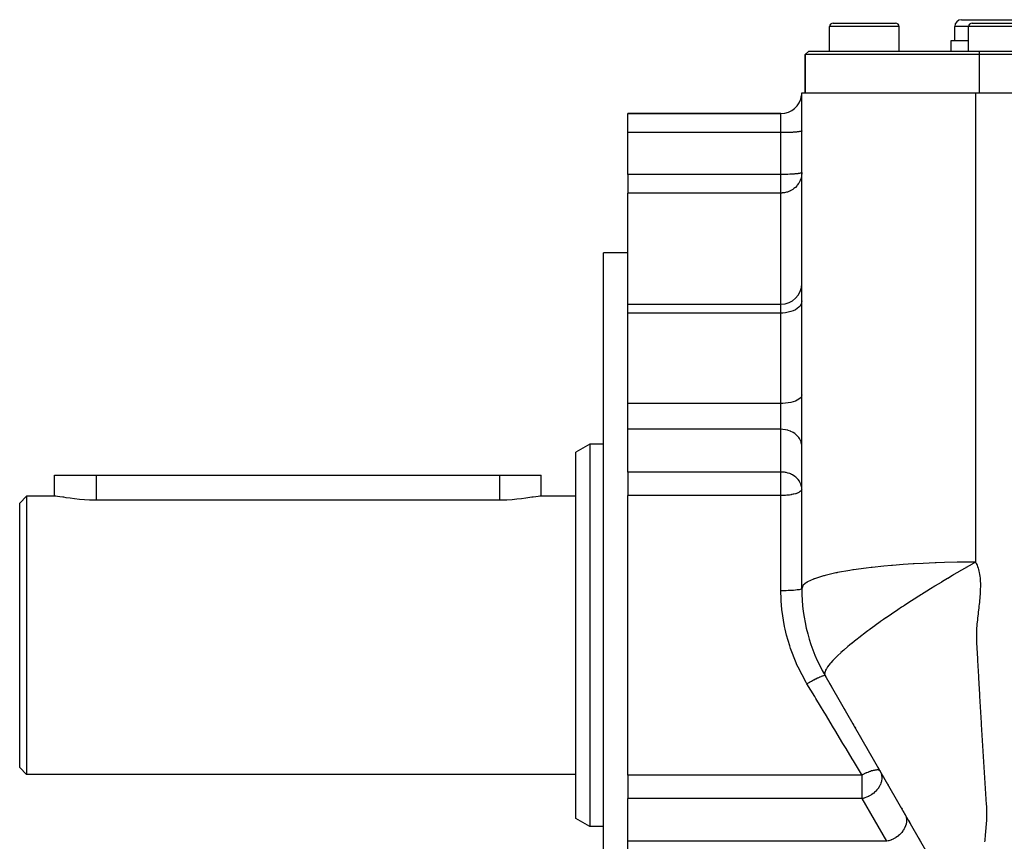
# Model space of a CAD drawing. Extents: x 24 to 1325, y -765 to 283.
# Drawn here: x 24 to 166, y -259 to -141 of the extents above; entities that cross this region are included whole.
import ezdxf

# ---------------------------------------------------------------- set-up
doc = ezdxf.new("R2010")
doc.units = 0
doc.linetypes.add('DASHED', pattern=[11.05, 8.7, -2.35])
doc.layers.get('0').update_dxf_attribs({"linetype": 'CONTINUOUS'})
doc.layers.add('NEVIDI', color=4, linetype='DASHED')

msp = doc.modelspace()

# ---------------------------------------------------------------- linework, layer by layer
at = {"color": 2}
for p, q in [((141, -141.5), (145.5, -141.5)), ((145.5, -141.5), (150, -141.5)), ((149.962928, -141.5), (150, -141.5)), ((159.5, -141), (165.5, -141)), ((161, -141.5), (165.5, -141.5)), ((165.5, -141), (171.5, -141)), ((165.5, -141.5), (170, -141.5)), ((140.5, -145.5), (140.5, -142)), ((150.5, -145.5), (150.5, -142)), ((158.5, -144), (158.5, -142)), ((160.5, -145.5), (160.5, -142)), ((158, -145.5), (158, -144)), ((158, -144), (160.5, -144)), ((137, -146), (137.5, -145.5)), ((137.5, -145.5), (137, -146)), ((137.5, -145.5), (162, -145.5)), ((162, -145.5), (242.5, -145.5)), ((137, -151.5), (137, -146)), ((137, -146), (137, -151.5)), ((162, -146), (137, -146)), ((242.5, -146), (162, -146)), ((136.5, -151.5), (161.5, -151.5)), ((136.5, -222.80127), (136.5, -151.5)), ((161.5, -151.499976), (243.5, -151.5)), ((111.5, -154.5), (133.5, -154.5)), ((133.5, -154.5), (111.5, -154.5)), ((111.5, -157.238533), (111.5, -154.5)), ((111.5, -163.247092), (111.5, -157.238533)), ((111.5, -163.247092), (111.5, -165.920083)), ((111.5, -181.912137), (111.5, -165.920083)), ((136.5, -166.366365), (136.5, -166.200352)), ((111.5, -174.5), (108, -174.5)), ((108, -229.5), (108, -174.5)), ((111.5, -181.912137), (133.5, -181.912137)), ((111.5, -183.174947), (111.5, -181.912137)), ((111.5, -196.178085), (111.5, -183.174947)), ((111.5, -197.427657), (111.5, -196.178085)), ((111.5, -199.885113), (111.5, -197.427657)), ((111.5, -206.02784), (111.5, -199.885113)), ((106, -202), (104, -203.154701)), ((108, -202), (106, -202)), ((106, -202), (106, -229.5)), ((104, -229.5), (104, -203.154701)), ((29.000037, -209.5), (29, -206.5)), ((29, -206.5), (35, -206.5)), ((35, -206.5), (93, -206.5)), ((93, -206.5), (99, -206.5)), ((99, -209.5), (99, -206.5)), ((99, -209.5), (99, -206.5)), ((111.5, -206.02784), (111.5, -209.412416)), ((25, -209.5), (24, -210.5)), ((29.126574, -209.5), (25, -209.5)), ((25, -209.5), (25, -229.5)), ((29.196946, -209.502231), (29.126574, -209.5)), ((29.440043, -209.526518), (29.196946, -209.502231)), ((29.774778, -209.574378), (29.440043, -209.526518)), ((30.195574, -209.640721), (29.774778, -209.574378)), ((98.2516, -209.570345), (97.844618, -209.634304)), ((98.575115, -209.524612), (98.2516, -209.570345)), ((98.809912, -209.501859), (98.575115, -209.524612)), ((98.873416, -209.5), (98.809912, -209.501859)), ((104, -209.5), (98.873416, -209.5)), ((111.5, -229.5), (111.5, -209.412416)), ((24, -229.5), (24, -210.5)), ((30.346774, -209.664785), (30.195574, -209.640721)), ((30.695624, -209.719377), (30.346774, -209.664785)), ((31.266566, -209.803495), (30.695624, -209.719377)), ((31.898984, -209.886068), (31.266566, -209.803495)), ((32.582552, -209.960182), (31.898984, -209.886068)), ((33.305949, -210.019786), (32.582552, -209.960182)), ((34.057248, -210.060014), (33.305949, -210.019786)), ((34.824092, -210.07755), (34.057248, -210.060014)), ((35, -210.078172), (34.824092, -210.07755)), ((93, -210.078172), (35, -210.078172)), ((93.338145, -210.075822), (93, -210.078172)), ((94.089453, -210.053925), (93.338145, -210.075822)), ((94.823452, -210.010618), (94.089453, -210.053925)), ((95.528365, -209.949267), (94.823452, -210.010618)), ((96.193124, -209.87481), (95.528365, -209.949267)), ((96.80727, -209.793117), (96.193124, -209.87481)), ((97.360541, -209.710708), (96.80727, -209.793117)), ((97.653136, -209.664784), (97.360541, -209.710708)), ((97.844618, -209.634304), (97.653136, -209.664784)), ((24, -248.5), (24, -229.5)), ((25, -229.5), (25, -249.5)), ((104, -255.845299), (104, -229.5)), ((106, -229.5), (106, -257)), ((108, -284.5), (108, -229.5)), ((111.5, -249.587584), (111.5, -229.5)), ((158.150635, -267), (139.849365, -235.30127)), ((139.860997, -235.321417), (139.937836, -235.454507)), ((140.381472, -236.222906), (140.42168, -236.292549)), ((140.509101, -236.443967), (140.571484, -236.552016)), ((140.634447, -236.661072), (140.720962, -236.810921)), ((140.816017, -236.975561), (140.845388, -237.026433)), ((141.552969, -238.251999), (141.605004, -238.342127)), ((141.764503, -238.618386), (141.816968, -238.709259)), ((142.073079, -239.152857), (142.083124, -239.170254)), ((142.272342, -239.497989), (142.283082, -239.516592)), ((142.372138, -239.670842), (142.422093, -239.757366)), ((142.472099, -239.843979), (142.485164, -239.866608)), ((142.572276, -240.017491), (142.622445, -240.104385)), ((142.671249, -240.188916), (142.6892, -240.220009)), ((142.774904, -240.368453), (142.823617, -240.452826)), ((142.974904, -240.714862), (142.978501, -240.721094)), ((143.075893, -240.88978), (143.098794, -240.929446)), ((143.177141, -241.065148), (143.1824, -241.074256)), ((143.278819, -241.241259), (143.303148, -241.283398)), ((143.386768, -241.428233), (143.432729, -241.507838)), ((143.591936, -241.783594), (143.641199, -241.86892)), ((143.85414, -242.237745), (143.92096, -242.353481)), ((144.128672, -242.713247), (144.213911, -242.860886)), ((144.337911, -243.075659), (144.355143, -243.105507)), ((144.527702, -243.404387), (144.548179, -243.439855)), ((144.757892, -243.803088), (144.758559, -243.804243)), ((144.930639, -244.102295), (144.969115, -244.168937)), ((145.161109, -244.501481), (145.179801, -244.533857)), ((145.390592, -244.898957), (145.391705, -244.900885)), ((145.564737, -245.200585), (145.601562, -245.264368)), ((145.795568, -245.600396), (145.812619, -245.629929)), ((146.023867, -245.995821), (146.026548, -246.000466)), ((146.431128, -246.701218), (146.446676, -246.728148)), ((146.533277, -246.878145), (146.546805, -246.901576)), ((146.604657, -247.001779), (146.658273, -247.094644)), ((146.870083, -247.461511), (146.894049, -247.50302)), ((146.951953, -247.603314), (146.956711, -247.611555)), ((147.067788, -247.803945), (147.08199, -247.828544)), ((25, -249.5), (24, -248.5)), ((147.294067, -248.195872), (147.29956, -248.205387)), ((147.473481, -248.506626), (147.531472, -248.60707)), ((147.589472, -248.707529), (147.593015, -248.713666)), ((147.705498, -248.908493), (147.718517, -248.931042)), ((104, -249.5), (25, -249.5)), ((111.5, -249.587584), (111.5, -252.97216)), ((147.93092, -249.298935), (147.937658, -249.310605)), ((148.111872, -249.612353), (148.143495, -249.667125)), ((148.230494, -249.817811), (148.286167, -249.91424)), ((148.569069, -250.404241), (148.57683, -250.417684)), ((148.869124, -250.923951), (148.925897, -251.022285)), ((148.984104, -251.123102), (148.995138, -251.142213)), ((149.208342, -251.511493), (149.217017, -251.526519)), ((111.5, -259.114887), (111.5, -252.97216)), ((150.266881, -253.344937), (150.276501, -253.3616)), ((150.490591, -253.732414), (150.500556, -253.749675)), ((150.675907, -254.05339), (150.704744, -254.103338)), ((150.851336, -254.357243), (150.918995, -254.474433)), ((151.133457, -254.845891), (151.143893, -254.863966)), ((106, -257), (104, -255.845299)), ((151.313325, -255.157431), (151.348015, -255.217517)), ((151.777493, -255.961394), (151.788265, -255.980053)), ((151.903719, -256.180025), (151.992483, -256.333768)), ((108, -257), (106, -257)), ((152.078389, -256.482561), (152.081498, -256.487946)), ((152.727345, -257.606587), (152.786109, -257.708368)), ((111.5, -261.572343), (111.5, -259.114887)), ((153.065832, -258.192862), (153.069227, -258.198744)), ((153.280345, -258.56441), (153.284917, -258.572329)), ((153.373185, -258.725213), (153.433071, -258.828939)), ((153.498523, -258.942306), (153.500833, -258.946306)), ((153.589149, -259.099274), (153.609663, -259.134805))]:
    msp.add_line(p, q, dxfattribs=at)
for centre, radius, start, end in [((141, -142), 0.5, 90, 180), ((150, -142), 0.5, 0, 90), ((159.5, -142), 1, 90, 180), ((161, -142), 0.5, 90, 180), ((133.5, -151.5), 3, 357.056823, 360), ((133.5, -151.5), 3, 270, 352.309039), ((133.5, -178.912137), 3, 270, 360), ((161.5, -222.80127), 25, 180, 210)]:
    msp.add_arc(centre, radius, start, end, dxfattribs=at)
at = {"layer": 'NEVIDI', "color": 7, "linetype": 'CONTINUOUS'}
for p, q in [((145.5, -142), (140.5, -142)), ((150.5, -142), (145.5, -142)), ((160.5, -142), (158.5, -142)), ((165.5, -142), (160.5, -142)), ((170.5, -142), (165.5, -142)), ((162, -145.5), (162, -146)), ((162, -146), (162, -151.5)), ((161.5, -151.499976), (161.5, -162.681797)), ((133.5, -157.238533), (133.5, -154.5)), ((134.858438, -157.210191), (134.563887, -157.221539)), ((134.929763, -157.206928), (134.858438, -157.210191)), ((135.184232, -157.193439), (134.929763, -157.206928)), ((135.269861, -157.188184), (135.184232, -157.193439)), ((135.483315, -157.173243), (135.269861, -157.188184)), ((135.578118, -157.165641), (135.483315, -157.173243)), ((135.750896, -157.149921), (135.578118, -157.165641)), ((135.849121, -157.139691), (135.750896, -157.149921)), ((135.982612, -157.123856), (135.849121, -157.139691)), ((136.077721, -157.110825), (135.982612, -157.123856)), ((136.174838, -157.095458), (136.077721, -157.110825)), ((136.259923, -157.079555), (136.174838, -157.095458)), ((136.324537, -157.065174), (136.259923, -157.079555)), ((136.392471, -157.046441), (136.324537, -157.065174)), ((136.429338, -157.03348), (136.392471, -157.046441)), ((136.473012, -157.012058), (136.429338, -157.03348)), ((136.487506, -157.000903), (136.473012, -157.012058)), ((136.5, -156.977066), (136.487506, -157.000903)), ((133.5, -157.238533), (111.5, -157.238533)), ((133.773577, -157.237443), (133.5, -157.238533)), ((133.5, -163.247092), (133.5, -157.238533)), ((133.781548, -157.237379), (133.773577, -157.237443)), ((134.147285, -157.232374), (133.781548, -157.237379)), ((134.178733, -157.231753), (134.147285, -157.232374)), ((134.510846, -157.223243), (134.178733, -157.231753)), ((134.563887, -157.221539), (134.510846, -157.223243)), ((161.5, -162.681797), (161.5, -165.123377)), ((133.5, -163.247092), (111.5, -163.247092)), ((133.668349, -163.24668), (133.5, -163.247092)), ((133.5, -165.920083), (133.5, -163.247092)), ((133.773458, -163.246004), (133.668349, -163.24668)), ((134.042739, -163.242778), (133.773458, -163.246004)), ((134.147347, -163.240932), (134.042739, -163.242778)), ((134.408544, -163.234813), (134.147347, -163.240932)), ((134.51097, -163.231798), (134.408544, -163.234813)), ((134.760342, -163.222899), (134.51097, -163.231798)), ((134.858417, -163.218751), (134.760342, -163.222899)), ((135.092185, -163.207229), (134.858417, -163.218751)), ((135.184235, -163.201998), (135.092185, -163.207229)), ((135.399256, -163.188022), (135.184235, -163.201998)), ((135.483328, -163.181801), (135.399256, -163.188022)), ((135.676356, -163.165586), (135.483328, -163.181801)), ((135.750843, -163.158486), (135.676356, -163.165586)), ((135.919023, -163.14027), (135.750843, -163.158486)), ((135.982539, -163.132425), (135.919023, -163.14027)), ((136.123458, -163.11245), (135.982539, -163.132425)), ((136.220809, -164.221817), (136.077704, -164.486839)), ((136.152432, -163.107786), (136.123458, -163.11245)), ((136.174797, -163.104024), (136.152432, -163.107786)), ((136.286066, -163.082593), (136.174797, -163.104024)), ((136.259938, -164.135834), (136.220809, -164.221817)), ((136.362821, -163.862834), (136.259938, -164.135834)), ((136.324531, -163.073735), (136.286066, -163.082593)), ((136.40427, -163.051149), (136.324531, -163.073735)), ((136.392489, -163.764169), (136.362821, -163.862834)), ((136.455452, -163.489449), (136.392489, -163.764169)), ((136.429317, -163.042048), (136.40427, -163.051149)), ((136.475968, -163.018654), (136.429317, -163.042048)), ((136.473006, -163.378396), (136.455452, -163.489449)), ((136.497399, -163.107782), (136.473006, -163.378396)), ((136.487502, -163.009467), (136.475968, -163.018654)), ((136.5, -162.985625), (136.487502, -163.009467)), ((136.5, -162.985625), (136.497399, -163.107782)), ((134.842798, -165.609717), (134.563807, -165.729393)), ((134.893972, -165.58406), (134.842798, -165.609717)), ((134.929616, -165.565464), (134.893972, -165.58406)), ((135.201515, -165.402443), (134.929616, -165.565464)), ((135.269859, -165.355016), (135.201515, -165.402443)), ((135.379338, -165.272931), (135.269859, -165.355016)), ((135.519618, -165.155524), (135.379338, -165.272931)), ((135.57817, -165.101965), (135.519618, -165.155524)), ((135.796751, -164.873468), (135.57817, -165.101965)), ((135.849066, -164.81084), (135.796751, -164.873468)), ((136.031269, -164.560626), (135.849066, -164.81084)), ((136.062004, -164.512338), (136.031269, -164.560626)), ((136.077704, -164.486839), (136.062004, -164.512338)), ((161.5, -165.123377), (161.5, -169.711741)), ((133.5, -165.920083), (111.5, -165.920083)), ((133.537421, -165.919854), (133.5, -165.920083)), ((133.5, -181.912137), (133.5, -165.920083)), ((133.618693, -165.917785), (133.537421, -165.919854)), ((133.700733, -165.913506), (133.618693, -165.917785)), ((133.781463, -165.907139), (133.700733, -165.913506)), ((133.788656, -165.906467), (133.781463, -165.907139)), ((133.887727, -165.895471), (133.788656, -165.906467)), ((133.91316, -165.892121), (133.887727, -165.895471)), ((134.004027, -165.878371), (133.91316, -165.892121)), ((134.144764, -165.851508), (134.004027, -165.878371)), ((134.178739, -165.843992), (134.144764, -165.851508)), ((134.321244, -165.80799), (134.178739, -165.843992)), ((134.435725, -165.773689), (134.321244, -165.80799)), ((134.55673, -165.732009), (134.435725, -165.773689)), ((134.563807, -165.729393), (134.55673, -165.732009)), ((161.5, -169.711741), (161.5, -181.618993)), ((133.5, -183.174947), (133.5, -181.912137)), ((135.578118, -182.690654), (135.269861, -182.840429)), ((135.849121, -182.518239), (135.578118, -182.690654)), ((136.077721, -182.326456), (135.849121, -182.518239)), ((136.259923, -182.118699), (136.077721, -182.326456)), ((136.392471, -181.89869), (136.259923, -182.118699)), ((136.473012, -181.670249), (136.392471, -181.89869)), ((136.5, -181.437758), (136.473012, -181.670249)), ((161.5, -181.618993), (161.5, -184.075729)), ((133.5, -183.174947), (111.5, -183.174947)), ((133.781548, -183.16728), (133.5, -183.174947)), ((133.5, -196.178085), (133.5, -183.174947)), ((134.178733, -183.129903), (133.781548, -183.16728)), ((134.563887, -183.062042), (134.178733, -183.129903)), ((134.929763, -182.964968), (134.563887, -183.062042)), ((135.269861, -182.840429), (134.929763, -182.964968)), ((161.5, -184.075729), (161.5, -191.716248)), ((161.5, -191.716248), (161.5, -200.66706)), ((136.259923, -195.418318), (136.077721, -195.56776)), ((136.392471, -195.260065), (136.259923, -195.418318)), ((136.473012, -195.095746), (136.392471, -195.260065)), ((136.5, -194.928513), (136.473012, -195.095746)), ((133.5, -196.178085), (111.5, -196.178085)), ((133.781548, -196.17257), (133.5, -196.178085)), ((133.5, -197.427657), (133.5, -196.178085)), ((134.178733, -196.145684), (133.781548, -196.17257)), ((134.563887, -196.096872), (134.178733, -196.145684)), ((134.929763, -196.027046), (134.563887, -196.096872)), ((135.269861, -195.937464), (134.929763, -196.027046)), ((135.578118, -195.82973), (135.269861, -195.937464)), ((135.849121, -195.70571), (135.578118, -195.82973)), ((136.077721, -195.56776), (135.849121, -195.70571)), ((133.5, -199.885113), (133.5, -197.427657)), ((133.5, -199.885113), (111.5, -199.885113)), ((133.773577, -199.895352), (133.5, -199.885113)), ((133.5, -206.02784), (133.5, -199.885113)), ((133.781548, -199.895959), (133.773577, -199.895352)), ((134.147285, -199.942996), (133.781548, -199.895959)), ((134.178733, -199.948833), (134.147285, -199.942996)), ((134.510846, -200.028818), (134.178733, -199.948833)), ((134.563887, -200.04483), (134.510846, -200.028818)), ((134.858438, -200.151487), (134.563887, -200.04483)), ((134.929763, -200.182153), (134.858438, -200.151487)), ((135.184232, -200.308932), (134.929763, -200.182153)), ((135.269861, -200.358328), (135.184232, -200.308932)), ((135.483315, -200.498756), (135.269861, -200.358328)), ((135.578118, -200.570202), (135.483315, -200.498756)), ((135.750896, -200.717947), (135.578118, -200.570202)), ((135.849121, -200.814103), (135.750896, -200.717947)), ((135.982612, -200.962927), (135.849121, -200.814103)), ((136.077721, -201.085403), (135.982612, -200.962927)), ((136.174838, -201.229836), (136.077721, -201.085403)), ((161.5, -200.66706), (161.5, -203.136835)), ((136.259923, -201.379299), (136.174838, -201.229836)), ((136.324537, -201.51446), (136.259923, -201.379299)), ((136.392471, -201.690527), (136.324537, -201.51446)), ((136.429338, -201.812342), (136.392471, -201.690527)), ((136.473012, -202.013683), (136.429338, -201.812342)), ((136.487506, -202.118524), (136.473012, -202.013683)), ((136.5, -202.342569), (136.487506, -202.118524)), ((161.5, -203.136835), (161.5, -213.859456)), ((35, -206.5), (35, -210.078172)), ((93, -206.5), (93, -210.078172)), ((133.5, -206.02784), (111.5, -206.02784)), ((133.593271, -206.029028), (133.5, -206.02784)), ((133.5, -209.412416), (133.5, -206.02784)), ((133.773499, -206.038074), (133.593271, -206.029028)), ((133.808827, -206.040896), (133.773499, -206.038074)), ((134.034386, -206.067142), (133.808827, -206.040896)), ((134.147268, -206.08572), (134.034386, -206.067142)), ((134.25572, -206.10709), (134.147268, -206.08572)), ((134.270852, -206.110351), (134.25572, -206.10709)), ((134.510891, -206.171558), (134.270852, -206.110351)), ((134.519306, -206.174037), (134.510891, -206.171558)), ((134.781087, -206.263172), (134.519306, -206.174037)), ((134.858363, -206.294184), (134.781087, -206.263172)), ((135.020905, -206.367056), (134.858363, -206.294184)), ((135.057849, -206.385149), (135.020905, -206.367056)), ((135.184237, -206.451663), (135.057849, -206.385149)), ((135.35206, -206.55205), (135.184237, -206.451663)), ((135.483329, -206.641494), (135.35206, -206.55205)), ((135.515117, -206.664769), (135.483329, -206.641494)), ((135.660366, -206.780197), (135.515117, -206.664769)), ((135.750866, -206.860647), (135.660366, -206.780197)), ((135.88404, -206.993551), (135.750866, -206.860647)), ((135.965161, -207.084815), (135.88404, -206.993551)), ((135.982599, -207.105639), (135.965161, -207.084815)), ((136.159659, -207.34841), (135.982599, -207.105639)), ((136.174846, -207.372575), (136.159659, -207.34841)), ((136.235976, -207.477228), (136.174846, -207.372575)), ((136.324547, -207.65721), (136.235976, -207.477228)), ((136.351879, -207.722655), (136.324547, -207.65721)), ((136.429323, -207.955016), (136.351879, -207.722655)), ((136.46481, -208.110001), (136.429323, -207.955016)), ((136.487509, -208.261277), (136.46481, -208.110001)), ((133.5, -209.412416), (111.5, -209.412416)), ((133.660692, -209.411085), (133.5, -209.412416)), ((133.5, -223.096802), (133.5, -209.412416)), ((133.781442, -209.408327), (133.660692, -209.411085)), ((134.018704, -209.398453), (133.781442, -209.408327)), ((134.178777, -209.388373), (134.018704, -209.398453)), ((134.370931, -209.372487), (134.178777, -209.388373)), ((134.563744, -209.352176), (134.370931, -209.372487)), ((134.712741, -209.333286), (134.563744, -209.352176)), ((134.929733, -209.300357), (134.712741, -209.333286)), ((135.018487, -209.28488), (134.929733, -209.300357)), ((135.039442, -209.281044), (135.018487, -209.28488)), ((135.269771, -209.233907), (135.039442, -209.281044)), ((135.346226, -209.21606), (135.269771, -209.233907)), ((135.578144, -209.153946), (135.346226, -209.21606)), ((135.627922, -209.138822), (135.578144, -209.153946)), ((135.849078, -209.061955), (135.627922, -209.138822)), ((135.879011, -209.050113), (135.849078, -209.061955)), ((136.077655, -208.959619), (135.879011, -209.050113)), ((136.093958, -208.951054), (136.077655, -208.959619)), ((136.186065, -208.898192), (136.093958, -208.951054)), ((136.259941, -208.848695), (136.186065, -208.898192)), ((136.267727, -208.842994), (136.259941, -208.848695)), ((136.392493, -208.731266), (136.267727, -208.842994)), ((136.395441, -208.727932), (136.392493, -208.731266)), ((136.473018, -208.60936), (136.395441, -208.727932)), ((136.473643, -208.607923), (136.473018, -208.60936)), ((136.499365, -208.504377), (136.473643, -208.607923)), ((136.5, -208.485297), (136.487509, -208.261277)), ((161.5, -213.859456), (161.5, -218.984702)), ((149.415896, -219.460172), (148.307482, -219.559361)), ((149.546554, -219.449236), (149.415896, -219.460172)), ((151.066851, -219.332937), (149.546554, -219.449236)), ((152.510071, -219.240001), (151.066851, -219.332937)), ((152.64589, -219.232079), (152.510071, -219.240001)), ((153.983334, -219.161297), (152.64589, -219.232079)), ((155.678483, -219.089619), (153.983334, -219.161297)), ((155.81533, -219.084678), (155.678483, -219.089619)), ((157.012104, -219.046701), (155.81533, -219.084678)), ((158.830252, -219.006526), (157.012104, -219.046701)), ((158.96449, -219.004381), (158.830252, -219.006526)), ((160.107544, -218.990626), (158.96449, -219.004381)), ((161.500003, -218.984702), (160.107544, -218.990626)), ((160.991004, -219.27277), (160.165621, -219.744364)), ((161.03691, -219.246704), (160.991004, -219.27277)), ((161.500008, -218.984697), (161.03691, -219.246704)), ((161.5, -218.984702), (161.511579, -219.005723)), ((161.511579, -219.005723), (161.597193, -219.170568)), ((161.597193, -219.170568), (161.708949, -219.415619)), ((161.708949, -219.415619), (161.778636, -219.590519)), ((139.679039, -220.938749), (139.634135, -220.951063)), ((139.706728, -220.931209), (139.679039, -220.938749)), ((139.870659, -220.887366), (139.706728, -220.931209)), ((141.397411, -220.532361), (139.870659, -220.887366)), ((141.529785, -220.505279), (141.397411, -220.532361)), ((141.621117, -220.486881), (141.529785, -220.505279)), ((143.432447, -220.163412), (141.621117, -220.486881)), ((143.836957, -220.100317), (143.432447, -220.163412)), ((143.944773, -220.083985), (143.836957, -220.100317)), ((145.74879, -219.837491), (143.944773, -220.083985)), ((146.493254, -219.748788), (145.74879, -219.837491)), ((146.614392, -219.734995), (146.493254, -219.748788)), ((148.307482, -219.559361), (146.614392, -219.734995)), ((158.204245, -220.887378), (157.488208, -221.312634)), ((158.341743, -220.806212), (158.204245, -220.887378)), ((158.389264, -220.778196), (158.341743, -220.806212)), ((159.235365, -220.282531), (158.389264, -220.778196)), ((159.28239, -220.255156), (159.235365, -220.282531)), ((160.10126, -219.78137), (159.28239, -220.255156)), ((160.119231, -219.771034), (160.10126, -219.78137)), ((160.165621, -219.744364), (160.119231, -219.771034)), ((161.778636, -219.590519), (161.868069, -219.848838)), ((161.868069, -219.848838), (161.922981, -220.032807)), ((161.922981, -220.032807), (161.991985, -220.303333)), ((161.991985, -220.303333), (162.033316, -220.495299)), ((162.033316, -220.495299), (162.083788, -220.777217)), ((162.083788, -220.777217), (162.112794, -220.976491)), ((136.703503, -222.315291), (136.661925, -222.367589)), ((137.196193, -221.906857), (136.703503, -222.315291)), ((137.229556, -221.885987), (137.196193, -221.906857)), ((137.310097, -221.837575), (137.229556, -221.885987)), ((138.186567, -221.423208), (137.310097, -221.837575)), ((138.239475, -221.402526), (138.186567, -221.423208)), ((138.308211, -221.376174), (138.239475, -221.402526)), ((139.634135, -220.951063), (138.308211, -221.376174)), ((156.533611, -221.886389), (155.672464, -222.410833)), ((156.581784, -221.857245), (156.533611, -221.886389)), ((156.965624, -221.625754), (156.581784, -221.857245)), ((157.440264, -221.341263), (156.965624, -221.625754)), ((157.488208, -221.312634), (157.440264, -221.341263)), ((162.112794, -220.976491), (162.146275, -221.268907)), ((162.146275, -221.268907), (162.163883, -221.474742)), ((162.163883, -221.474742), (162.181614, -221.77691)), ((162.181614, -221.77691), (162.188883, -221.989707)), ((162.188883, -221.989707), (162.192818, -222.299563)), ((162.192818, -222.299563), (162.191465, -222.518143)), ((133.781549, -223.095498), (133.5, -223.096802)), ((133.606176, -225.432351), (133.5, -223.096802)), ((133.827291, -223.095038), (133.781549, -223.095498)), ((133.848762, -223.094799), (133.827291, -223.095038)), ((134.178734, -223.089139), (133.848762, -223.094799)), ((134.222031, -223.088115), (134.178734, -223.089139)), ((134.243011, -223.087595), (134.222031, -223.088115)), ((134.563887, -223.077595), (134.243011, -223.087595)), ((134.603968, -223.076065), (134.563887, -223.077595)), ((134.624041, -223.075274), (134.603968, -223.076065)), ((134.929763, -223.061081), (134.624041, -223.075274)), ((134.966203, -223.059102), (134.929763, -223.061081)), ((134.985085, -223.058051), (134.966203, -223.059102)), ((135.269861, -223.039894), (134.985085, -223.058051)), ((135.302142, -223.037538), (135.269861, -223.039894)), ((135.31936, -223.036253), (135.302142, -223.037538)), ((135.578118, -223.014414), (135.31936, -223.036253)), ((135.606002, -223.011741), (135.578118, -223.014414)), ((135.62132, -223.010243), (135.606002, -223.011741)), ((135.849122, -222.985083), (135.62132, -223.010243)), ((135.87208, -222.982199), (135.849122, -222.985083)), ((135.885357, -222.980497), (135.87208, -222.982199)), ((136.077721, -222.952456), (135.885357, -222.980497)), ((136.095936, -222.949401), (136.077721, -222.952456)), ((136.106628, -222.947567), (136.095936, -222.949401)), ((136.259923, -222.917112), (136.106628, -222.947567)), ((136.273272, -222.913976), (136.259923, -222.917112)), ((136.28145, -222.912003), (136.273272, -222.913976)), ((136.392471, -222.879684), (136.28145, -222.912003)), ((136.401128, -222.876517), (136.392471, -222.879684)), ((136.406548, -222.874459), (136.401128, -222.876517)), ((136.473012, -222.840822), (136.406548, -222.874459)), ((136.477071, -222.837739), (136.473012, -222.840822)), ((136.479654, -222.835631), (136.477071, -222.837739)), ((136.5, -222.80127), (136.479654, -222.835631)), ((136.646918, -222.388112), (136.5, -222.80127)), ((136.661925, -222.367589), (136.646918, -222.388112)), ((153.711437, -223.630595), (152.957735, -224.109377)), ((153.808165, -223.569564), (153.711437, -223.630595)), ((153.855797, -223.539545), (153.808165, -223.569564)), ((154.714794, -223.001961), (153.855797, -223.539545)), ((154.762751, -222.972156), (154.714794, -223.001961)), ((155.038463, -222.801224), (154.762751, -222.972156)), ((155.624221, -222.440409), (155.038463, -222.801224)), ((155.672464, -222.410833), (155.624221, -222.440409)), ((162.145585, -223.604352), (162.121169, -223.931541)), ((162.159849, -223.378511), (162.145585, -223.604352)), ((162.176128, -223.056805), (162.159849, -223.378511)), ((162.184381, -222.834158), (162.176128, -223.056805)), ((162.191465, -222.518143), (162.184381, -222.834158)), ((152.015398, -224.716353), (151.181463, -225.261728)), ((152.062187, -224.685988), (152.015398, -224.716353)), ((152.907356, -224.141588), (152.062187, -224.685988)), ((152.954604, -224.111378), (152.907356, -224.141588)), ((152.957735, -224.109377), (152.954604, -224.111378)), ((162.015949, -225.05445), (161.992742, -225.281396)), ((162.049339, -224.720222), (162.015949, -225.05445)), ((162.071543, -224.491069), (162.049339, -224.720222)), ((162.101902, -224.159939), (162.071543, -224.491069)), ((162.121169, -223.931541), (162.101902, -224.159939)), ((133.615433, -225.531494), (133.606176, -225.432351)), ((133.641864, -225.794279), (133.615433, -225.531494)), ((134.024338, -228.253645), (133.641864, -225.794279)), ((149.423973, -226.438971), (148.641761, -226.976503)), ((149.468143, -226.408882), (149.423973, -226.438971)), ((150.270558, -225.866916), (149.468143, -226.408882)), ((150.315743, -225.836652), (150.270558, -225.866916)), ((150.859161, -225.474691), (150.315743, -225.836652)), ((151.135413, -225.29208), (150.859161, -225.474691)), ((151.181463, -225.261728), (151.135413, -225.29208)), ((161.868797, -226.411525), (161.828251, -226.757095)), ((161.894578, -226.18733), (161.868797, -226.411525)), ((161.932945, -225.843983), (161.894578, -226.18733)), ((161.957197, -225.619817), (161.932945, -225.843983)), ((161.992742, -225.281396), (161.957197, -225.619817)), ((147.791292, -227.571736), (147.064692, -228.090181)), ((147.797896, -227.567067), (147.791292, -227.571736)), ((147.839529, -227.537653), (147.797896, -227.567067)), ((148.269622, -227.235506), (147.839529, -227.537653)), ((148.598769, -227.006314), (148.269622, -227.235506)), ((148.641761, -226.976503), (148.598769, -227.006314)), ((161.696903, -227.895089), (161.673994, -228.133606)), ((161.733082, -227.561868), (161.696903, -227.895089)), ((161.760338, -227.3276), (161.733082, -227.561868)), ((161.801217, -226.984556), (161.760338, -227.3276)), ((161.828251, -226.757095), (161.801217, -226.984556)), ((134.10096, -228.613034), (134.024338, -228.253645)), ((134.313108, -229.500002), (134.10096, -228.613034)), ((145.570699, -229.190032), (144.930107, -229.67836)), ((145.607419, -229.162376), (145.570699, -229.190032)), ((146.003383, -228.86629), (145.607419, -229.162376)), ((146.281234, -228.660748), (146.003383, -228.86629)), ((146.31974, -228.632401), (146.281234, -228.660748)), ((147.024544, -228.119115), (146.31974, -228.632401)), ((147.064692, -228.090181), (147.024544, -228.119115)), ((161.616161, -229.22533), (161.614433, -229.534093)), ((161.621497, -228.999998), (161.616161, -229.22533)), ((161.634608, -228.687616), (161.621497, -228.999998)), ((161.648734, -228.453747), (161.634608, -228.687616)), ((161.673994, -228.133606), (161.648734, -228.453747)), ((134.759578, -231.034046), (134.313108, -229.500002)), ((143.658317, -230.686782), (143.350564, -230.94045)), ((143.688947, -230.661769), (143.658317, -230.686782)), ((144.094966, -230.333887), (143.688947, -230.661769)), ((144.257168, -230.204693), (144.094966, -230.333887)), ((144.289983, -230.178673), (144.257168, -230.204693)), ((144.895268, -229.705254), (144.289983, -230.178673)), ((144.930107, -229.67836), (144.895268, -229.705254)), ((161.614433, -229.534093), (161.616795, -229.751463)), ((161.616795, -229.751463), (161.624483, -230.057755)), ((161.624483, -230.057755), (161.632356, -230.26978)), ((161.632356, -230.26978), (161.646527, -230.574114)), ((161.646527, -230.574114), (161.65769, -230.783743)), ((161.65769, -230.783743), (161.674858, -231.086681)), ((134.877296, -231.387756), (134.759578, -231.034046)), ((135.687835, -233.468575), (134.877296, -231.387756)), ((142.112217, -232.015286), (141.70527, -232.394605)), ((142.136122, -231.9935), (142.112217, -232.015286)), ((142.555045, -231.619242), (142.136122, -231.9935)), ((142.584639, -231.593298), (142.555045, -231.619242)), ((142.610901, -231.570324), (142.584639, -231.593298)), ((143.10038, -231.150063), (142.610901, -231.570324)), ((143.128903, -231.126), (143.10038, -231.150063)), ((143.350564, -230.94045), (143.128903, -231.126)), ((161.674858, -231.086681), (161.686825, -231.296063)), ((161.686825, -231.296063), (161.703565, -231.598826)), ((161.703565, -231.598826), (161.714858, -231.808783)), ((161.714858, -231.808783), (161.730976, -232.111923)), ((161.730976, -232.111923), (161.742174, -232.321889)), ((135.803043, -233.726779), (135.687835, -233.468575)), ((140.53962, -233.623958), (140.42771, -233.762841)), ((140.66613, -233.473798), (140.53962, -233.623958)), ((140.680661, -233.456946), (140.66613, -233.473798)), ((140.960792, -233.144875), (140.680661, -233.456946)), ((140.977555, -233.126867), (140.960792, -233.144875)), ((141.299986, -232.791807), (140.977555, -233.126867)), ((141.319054, -232.772586), (141.299986, -232.791807)), ((141.376152, -232.715375), (141.319054, -232.772586)), ((141.683875, -232.415036), (141.376152, -232.715375)), ((141.70527, -232.394605), (141.683875, -232.415036)), ((161.742174, -232.321889), (161.758551, -232.624973)), ((161.758551, -232.624973), (161.769999, -232.834683)), ((161.769999, -232.834683), (161.786636, -233.137687)), ((161.786636, -233.137687), (161.79817, -233.347355)), ((161.79817, -233.347355), (161.814828, -233.650193)), ((161.814828, -233.650193), (161.826379, -233.860059)), ((135.95961, -234.06618), (135.803043, -233.726779)), ((137.139075, -236.291628), (135.95961, -234.06618)), ((139.794571, -234.93371), (139.787243, -235.085574)), ((139.787243, -235.085574), (139.787785, -235.093408)), ((139.787785, -235.093408), (139.814102, -235.22389)), ((139.795955, -234.924593), (139.794571, -234.93371)), ((139.798726, -234.907926), (139.795955, -234.924593)), ((139.838526, -234.750792), (139.798726, -234.907926)), ((139.841898, -234.740516), (139.838526, -234.750792)), ((139.921245, -234.544129), (139.841898, -234.740516)), ((139.926698, -234.532593), (139.921245, -234.544129)), ((140.021776, -234.351841), (139.926698, -234.532593)), ((140.044166, -234.313339), (140.021776, -234.351841)), ((140.051772, -234.300521), (140.044166, -234.313339)), ((140.145676, -234.151092), (140.051772, -234.300521)), ((140.208589, -234.058098), (140.145676, -234.151092)), ((140.218407, -234.043994), (140.208589, -234.058098)), ((140.415624, -233.778241), (140.218407, -234.043994)), ((140.42771, -233.762841), (140.415624, -233.778241)), ((161.826379, -233.860059), (161.843077, -234.162879)), ((161.843077, -234.162879), (161.854663, -234.372403)), ((161.854663, -234.372403), (161.87147, -234.675355)), ((161.87147, -234.675355), (161.883129, -234.884904)), ((161.883129, -234.884904), (161.900026, -235.187763)), ((137.251287, -236.479156), (137.139075, -236.291628)), ((137.521867, -236.326486), (137.251289, -236.479155)), ((138.357182, -238.310111), (137.251289, -236.479155)), ((137.543416, -236.314477), (137.521867, -236.326486)), ((137.561388, -236.30448), (137.543416, -236.314477)), ((137.85295, -236.144522), (137.561388, -236.30448)), ((137.874012, -236.133133), (137.85295, -236.144522)), ((137.891566, -236.123659), (137.874012, -236.133133)), ((138.174199, -235.973402), (137.891566, -236.123659)), ((138.194423, -235.962822), (138.174199, -235.973402)), ((138.211273, -235.954025), (138.194423, -235.962822)), ((138.479879, -235.816181), (138.211273, -235.954025)), ((138.49893, -235.806584), (138.479879, -235.816181)), ((138.514782, -235.798619), (138.49893, -235.806584)), ((138.765073, -235.67538), (138.514782, -235.798619)), ((138.78281, -235.666843), (138.765073, -235.67538)), ((138.79741, -235.659837), (138.78281, -235.666843)), ((139.025204, -235.553266), (138.79741, -235.659837)), ((139.040993, -235.546093), (139.025204, -235.553266)), ((139.054098, -235.540162), (139.040993, -235.546093)), ((139.255642, -235.452017), (139.054098, -235.540162)), ((139.269345, -235.446263), (139.255642, -235.452017)), ((139.280733, -235.441509), (139.269345, -235.446263)), ((139.452673, -235.373255), (139.280733, -235.441509)), ((139.464185, -235.368969), (139.452673, -235.373255)), ((139.473656, -235.365475), (139.464185, -235.368969)), ((139.613016, -235.318293), (139.473656, -235.365475)), ((139.622032, -235.315589), (139.613016, -235.318293)), ((139.629435, -235.31341), (139.622032, -235.315589)), ((139.733973, -235.28806), (139.629435, -235.31341)), ((139.740417, -235.286965), (139.733973, -235.28806)), ((139.745574, -235.286146), (139.740417, -235.286965)), ((139.813565, -235.283048), (139.745574, -235.286146)), ((139.817246, -235.283596), (139.813565, -235.283048)), ((139.814102, -235.22389), (139.816466, -235.230553)), ((139.816466, -235.230553), (139.849365, -235.30127)), ((139.82018, -235.284134), (139.817246, -235.283596)), ((139.849365, -235.30127), (139.82018, -235.284134)), ((161.900026, -235.187763), (161.911747, -235.397352)), ((161.911747, -235.397352), (161.928712, -235.700029)), ((161.928712, -235.700029), (161.940493, -235.909718)), ((161.940493, -235.909718), (161.952225, -236.11812)), ((161.952225, -236.11812), (161.95754, -236.2124)), ((161.95754, -236.2124), (161.969372, -236.421975)), ((161.969372, -236.421975), (161.98649, -236.724425)), ((161.98649, -236.724425), (161.998379, -236.933973)), ((161.998379, -236.933973), (162.015593, -237.236636)), ((162.015593, -237.236636), (162.027533, -237.446083)), ((162.027533, -237.446083), (162.04482, -237.748584)), ((162.04482, -237.748584), (162.056819, -237.95806)), ((138.533692, -238.602348), (138.357182, -238.310111)), ((139.177891, -239.668907), (138.533692, -238.602348)), ((162.056819, -237.95806), (162.074189, -238.260598)), ((162.074189, -238.260598), (162.086238, -238.46995)), ((162.086238, -238.46995), (162.103688, -238.772457)), ((162.103688, -238.772457), (162.115796, -238.981873)), ((162.115796, -238.981873), (162.133322, -239.28427)), ((162.133322, -239.28427), (162.145475, -239.493492)), ((139.722564, -240.570687), (139.177891, -239.668907)), ((139.898007, -240.861157), (139.722564, -240.570687)), ((162.145475, -239.493492), (162.163091, -239.796043)), ((162.163091, -239.796043), (162.1753, -240.005267)), ((162.1753, -240.005267), (162.192986, -240.307658)), ((162.192986, -240.307658), (162.205257, -240.516978)), ((162.205257, -240.516978), (162.223022, -240.819342)), ((141.078983, -242.816425), (139.898007, -240.861157)), ((162.223022, -240.819342), (162.235332, -241.028397)), ((162.235332, -241.028397), (162.253177, -241.330757)), ((162.253177, -241.330757), (162.265551, -241.539946)), ((162.265551, -241.539946), (162.283465, -241.842107)), ((162.283465, -241.842107), (162.295891, -242.051225)), ((162.295891, -242.051225), (162.313897, -242.353563)), ((141.253871, -243.105977), (141.078983, -242.816425)), ((142.426617, -245.047617), (141.253871, -243.105977)), ((162.313897, -242.353563), (162.326378, -242.562653)), ((162.326378, -242.562653), (162.34445, -242.864733)), ((162.34445, -242.864733), (162.356983, -243.073755)), ((162.356983, -243.073755), (162.375136, -243.375829)), ((162.375136, -243.375829), (162.387734, -243.584997)), ((162.387734, -243.584997), (162.405964, -243.886992)), ((162.405964, -243.886992), (162.418605, -244.09595)), ((162.418605, -244.09595), (162.436922, -244.398038)), ((162.436922, -244.398038), (162.449622, -244.607033)), ((162.449622, -244.607033), (162.468006, -244.908909)), ((162.468006, -244.908909), (162.480761, -245.117886)), ((142.599465, -245.333789), (142.426617, -245.047617)), ((142.866477, -245.775863), (142.599465, -245.333789)), ((143.762026, -247.258568), (142.866477, -245.775863)), ((162.480761, -245.117886), (162.499223, -245.419705)), ((162.499223, -245.419705), (162.512039, -245.628755)), ((162.512039, -245.628755), (162.530588, -245.930667)), ((162.530588, -245.930667), (162.543439, -246.139397)), ((162.543439, -246.139397), (162.562069, -246.441309)), ((162.562069, -246.441309), (162.57498, -246.650105)), ((143.933263, -247.542075), (143.762026, -247.258568)), ((145.084014, -249.447307), (143.933263, -247.542075)), ((162.57498, -246.650105), (162.593682, -246.951876)), ((162.593682, -246.951876), (162.606645, -247.160599)), ((162.606645, -247.160599), (162.625427, -247.462365)), ((162.625427, -247.462365), (162.638454, -247.671199)), ((162.638454, -247.671199), (162.657305, -247.972778)), ((145.988911, -249.205532), (145.776738, -249.295205)), ((146.060875, -249.176689), (145.988911, -249.205532)), ((146.080043, -249.169145), (146.060875, -249.176689)), ((146.28189, -249.093451), (146.080043, -249.169145)), ((146.35192, -249.068865), (146.28189, -249.093451)), ((146.370129, -249.062621), (146.35192, -249.068865)), ((146.548409, -249.004958), (146.370129, -249.062621)), ((146.625788, -248.98203), (146.548409, -249.004958)), ((146.64275, -248.977186), (146.625788, -248.98203)), ((146.672296, -248.968912), (146.64275, -248.977186)), ((146.788269, -248.938543), (146.672296, -248.968912)), ((146.878507, -248.917444), (146.788269, -248.938543)), ((146.893961, -248.914073), (146.878507, -248.917444)), ((147.002662, -248.892563), (146.893961, -248.914073)), ((147.106395, -248.876055), (147.002662, -248.892563)), ((147.120138, -248.8742), (147.106395, -248.876055)), ((147.192413, -248.865883), (147.120138, -248.8742)), ((147.306099, -248.858456), (147.192413, -248.865883)), ((147.318058, -248.858143), (147.306099, -248.858456)), ((147.357859, -248.857842), (147.318058, -248.858143)), ((147.474884, -248.864896), (147.357859, -248.857842)), ((147.484652, -248.866139), (147.474884, -248.864896)), ((147.498994, -248.868184), (147.484652, -248.866139)), ((147.610125, -248.895298), (147.498994, -248.868184)), ((147.615172, -248.897141), (147.610125, -248.895298)), ((147.61767, -248.898079), (147.615172, -248.897141)), ((147.705174, -248.945486), (147.61767, -248.898079)), ((147.709922, -248.949209), (147.705174, -248.945486)), ((147.715131, -248.953499), (147.709922, -248.949209)), ((147.732637, -248.969775), (147.715131, -248.953499)), ((147.766819, -249.014704), (147.732637, -248.969775)), ((147.766819, -249.014703), (147.864839, -249.21097)), ((147.864839, -249.21097), (147.901358, -249.303523)), ((162.657305, -247.972778), (162.670381, -248.181543)), ((162.670381, -248.181543), (162.689309, -248.483115)), ((162.689309, -248.483115), (162.702435, -248.691809)), ((162.702435, -248.691809), (162.721444, -248.993376)), ((162.721444, -248.993376), (162.73464, -249.202218)), ((162.73464, -249.202218), (162.753728, -249.503549)), ((145.168743, -249.587584), (111.5, -249.587584)), ((145.168737, -249.587578), (145.084014, -249.447307)), ((145.328482, -249.505875), (145.168737, -249.587578)), ((145.168743, -250.514703), (145.168743, -249.587584)), ((145.168743, -252.97216), (145.168743, -250.514703)), ((145.444333, -249.448772), (145.328482, -249.505875)), ((145.464609, -249.438965), (145.444333, -249.448772)), ((145.670514, -249.342588), (145.464609, -249.438965)), ((145.756873, -249.303943), (145.670514, -249.342588)), ((145.757919, -249.303481), (145.756873, -249.303943)), ((145.776738, -249.295205), (145.757919, -249.303481)), ((147.918778, -250.63106), (147.875143, -250.765644)), ((147.901358, -249.303523), (147.938653, -249.417391)), ((147.950064, -250.514703), (147.918778, -250.63106)), ((147.938653, -249.417391), (147.960405, -249.498466)), ((147.956181, -250.488964), (147.950064, -250.514703)), ((147.966651, -250.441718), (147.956181, -250.488964)), ((147.960405, -249.498466), (147.992218, -249.657207)), ((147.975192, -250.399424), (147.966651, -250.441718)), ((148.01173, -250.11907), (147.975192, -250.399424)), ((147.992218, -249.657207), (148.009643, -249.802826)), ((148.009643, -249.802826), (148.015953, -249.919553)), ((148.016049, -250.024329), (148.01173, -250.11907)), ((148.015953, -249.919553), (148.016049, -250.024329)), ((162.753728, -249.503549), (162.766982, -249.712308)), ((162.766982, -249.712308), (162.786142, -250.013644)), ((162.786142, -250.013644), (162.799427, -250.222352)), ((162.799427, -250.222352), (162.818618, -250.5237)), ((162.818618, -250.5237), (162.831937, -250.732468)), ((146.982572, -252.064749), (146.799411, -252.219704)), ((147.086037, -251.967654), (146.982572, -252.064749)), ((147.161524, -251.891801), (147.086037, -251.967654)), ((147.308825, -251.729593), (147.161524, -251.891801)), ((147.340846, -251.69149), (147.308825, -251.729593)), ((147.518576, -251.456768), (147.340846, -251.69149)), ((147.559607, -251.395797), (147.518576, -251.456768)), ((147.573094, -251.375079), (147.559607, -251.395797)), ((147.738691, -251.085482), (147.573094, -251.375079)), ((147.776485, -251.007111), (147.738691, -251.085482)), ((147.811221, -250.929199), (147.776485, -251.007111)), ((147.875143, -250.765644), (147.811221, -250.929199)), ((162.831937, -250.732468), (162.851233, -251.033672)), ((162.851233, -251.033672), (162.864684, -251.242317)), ((162.864684, -251.242317), (162.884245, -251.543418)), ((162.884245, -251.543418), (162.897819, -251.751829)), ((162.897819, -251.751829), (162.917321, -252.05312)), ((162.917321, -252.05312), (162.930638, -252.261834)), ((145.168743, -252.97216), (111.5, -252.97216)), ((145.324835, -252.938817), (145.168743, -252.97216)), ((148.715248, -259.114887), (145.168743, -252.97216)), ((145.436062, -252.910535), (145.324835, -252.938817)), ((145.465454, -252.902428), (145.436062, -252.910535)), ((145.562924, -252.873635), (145.465454, -252.902428)), ((145.798342, -252.791767), (145.562924, -252.873635)), ((145.827518, -252.780379), (145.798342, -252.791767)), ((146.106902, -252.656796), (145.827518, -252.780379)), ((146.119762, -252.650452), (146.106902, -252.656796)), ((146.15017, -252.635212), (146.119762, -252.650452)), ((146.440759, -252.471802), (146.15017, -252.635212)), ((146.485687, -252.443484), (146.440759, -252.471802)), ((146.588225, -252.375526), (146.485687, -252.443484)), ((146.79123, -252.22617), (146.588225, -252.375526)), ((146.799411, -252.219704), (146.79123, -252.22617)), ((162.930638, -252.261834), (162.949427, -252.563356)), ((162.949427, -252.563356), (162.962178, -252.772901)), ((162.962178, -252.772901), (162.980496, -253.074158)), ((162.980496, -253.074158), (162.993612, -253.284958)), ((162.993612, -253.284958), (163.013137, -253.584058)), ((163.013137, -253.584058), (163.027853, -253.795827)), ((163.027853, -253.795827), (163.048671, -254.092313)), ((163.048671, -254.092313), (163.062666, -254.306724)), ((163.062666, -254.306724), (163.07874, -254.603625)), ((163.07874, -254.603625), (163.087012, -254.824007)), ((163.087012, -254.824007), (163.091864, -255.12505)), ((151.322875, -255.174178), (151.411328, -255.353661)), ((151.411328, -255.353661), (151.421591, -255.378229)), ((151.421591, -255.378229), (151.44708, -255.4441)), ((151.44708, -255.4441), (151.506912, -255.6412)), ((151.506912, -255.6412), (151.512264, -255.663666)), ((151.512264, -255.663666), (151.52716, -255.733855)), ((151.550206, -256.353021), (151.513161, -256.584425)), ((151.52716, -255.733855), (151.556153, -255.945611)), ((151.557096, -256.277848), (151.550206, -256.353021)), ((151.556153, -255.945611), (151.557672, -255.965124)), ((151.558241, -256.261712), (151.557096, -256.277848)), ((151.557672, -255.965124), (151.561703, -256.038316)), ((151.561703, -256.038316), (151.558241, -256.261712)), ((163.057947, -256.203038), (163.04268, -256.438501)), ((163.07445, -255.892267), (163.057947, -256.203038)), ((163.08363, -255.659015), (163.07445, -255.892267)), ((163.090749, -255.352839), (163.08363, -255.659015)), ((163.091864, -255.12505), (163.090749, -255.352839)), ((151.058423, -257.609115), (150.890298, -257.830654)), ((151.106113, -257.538524), (151.058423, -257.609115)), ((151.244994, -257.305628), (151.106113, -257.538524)), ((151.283228, -257.232134), (151.244994, -257.305628)), ((151.28517, -257.228262), (151.283228, -257.232134)), ((151.390535, -256.99184), (151.28517, -257.228262)), ((151.41874, -256.916545), (151.390535, -256.99184)), ((151.421629, -256.908426), (151.41874, -256.916545)), ((151.492856, -256.672489), (151.421629, -256.908426)), ((151.510521, -256.596764), (151.492856, -256.672489)), ((151.513161, -256.584425), (151.510521, -256.596764)), ((162.949435, -257.544875), (162.91827, -257.871879)), ((162.971106, -257.312013), (162.949435, -257.544875)), ((162.99968, -256.989794), (162.971106, -257.312013)), ((163.019074, -256.754894), (162.99968, -256.989794)), ((163.04268, -256.438501), (163.019074, -256.754894)), ((148.715248, -259.114887), (111.5, -259.114887)), ((148.929309, -259.067276), (148.715248, -259.114887)), ((148.982526, -259.053273), (148.929309, -259.067276)), ((149.014765, -259.044368), (148.982526, -259.053273)), ((149.288089, -258.955854), (149.014765, -259.044368)), ((149.344862, -258.934489), (149.288089, -258.955854)), ((149.37188, -258.923953), (149.344862, -258.934489)), ((149.637533, -258.807273), (149.37188, -258.923953)), ((149.696747, -258.777904), (149.637533, -258.807273)), ((149.718303, -258.766895), (149.696747, -258.777904)), ((149.97224, -258.623807), (149.718303, -258.766895)), ((150.032208, -258.586201), (149.97224, -258.623807)), ((150.048569, -258.575672), (150.032208, -258.586201)), ((150.286363, -258.408676), (150.048569, -258.575672)), ((150.345871, -258.362468), (150.286363, -258.408676)), ((150.357305, -258.35337), (150.345871, -258.362468)), ((150.57521, -258.165112), (150.357305, -258.35337)), ((150.632545, -258.110379), (150.57521, -258.165112)), ((150.639364, -258.103709), (150.632545, -258.110379)), ((150.833881, -257.897236), (150.639364, -258.103709)), ((150.88739, -257.83417), (150.833881, -257.897236)), ((150.890298, -257.830654), (150.88739, -257.83417)), ((162.818222, -258.988092), (162.801959, -259.204084)), ((162.845662, -258.655633), (162.818222, -258.988092)), ((162.862137, -258.469585), (162.845662, -258.655633)), ((162.865593, -258.431489), (162.862137, -258.469585)), ((162.896343, -258.101609), (162.865593, -258.431489)), ((162.91827, -257.871879), (162.896343, -258.101609))]:
    msp.add_line(p, q, dxfattribs=at)

doc.saveas('drawing.dxf')
